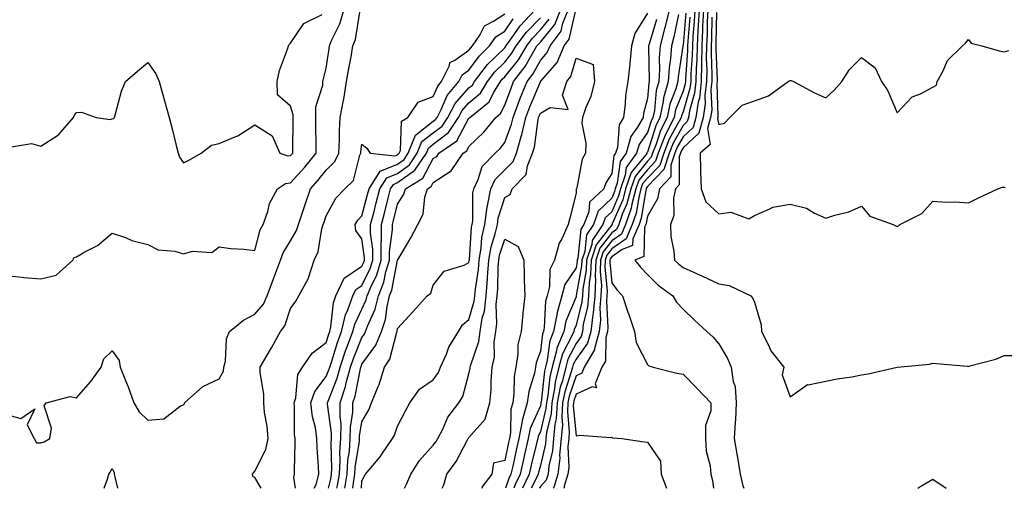
# Model space of a CAD drawing. Units: inches. Extents: x 1026563 to 1029203, y 7231898 to 7234538.
# Drawn here: x 1028542 to 1028818, y 7231898 to 7232029 of the extents above; entities that cross this region are included whole.
import ezdxf

# ---------------------------------------------------------------- set-up
doc = ezdxf.new("R2010")
doc.units = ezdxf.units.IN
doc.header["$MEASUREMENT"] = 0
doc.layers.add('Contour_10267231', color=7, linetype='Continuous', true_color=0x9f7af2)

msp = doc.modelspace()

# ---------------------------------------------------------------- linework, layer by layer
at = {"layer": 'Contour_10267231'}
for points in [[(1028538.05, 7231957.65, 2847), (1028542.82, 7231957.14, 2847), (1028543.21, 7231957.09, 2847), (1028548.05, 7231956.64, 2847), (1028552.29, 7231957.67, 2847), (1028556.98, 7231961.92, 2847), (1028557.35, 7231962.61, 2847), (1028558.05, 7231962.88, 2847), (1028560.35, 7231964.21, 2847), (1028563.93, 7231966.04, 2847), (1028568.05, 7231969.51, 2847), (1028571.74, 7231968.22, 2847), (1028573.54, 7231967.42, 2847), (1028578.05, 7231966.29, 2847), (1028580.92, 7231964.79, 2847), (1028585.55, 7231964.43, 2847), (1028588.05, 7231963.71, 2847), (1028590.51, 7231964.39, 2847), (1028595.94, 7231964.04, 2847), (1028598.05, 7231965.66, 2847), (1028601.31, 7231965.18, 2847), (1028604.96, 7231965, 2847), (1028608.05, 7231964.62, 2847), (1028609.55, 7231970.43, 2847), (1028610.35, 7231971.92, 2847), (1028611.62, 7231975.5, 2847), (1028612.15, 7231977.82, 2847), (1028614.4, 7231981.92, 2847), (1028616.57, 7231983.39, 2847), (1028618.05, 7231983.54, 2847), (1028622, 7231987.97, 2847), (1028625.24, 7231991.92, 2847), (1028625.22, 7231994.75, 2847), (1028625.14, 7231999, 2847), (1028625.12, 7232001.92, 2847), (1028625.14, 7232004.83, 2847), (1028627.05, 7232010.91, 2847), (1028627.07, 7232011.92, 2847), (1028627.27, 7232012.7, 2847), (1028628.05, 7232015.68, 2847), (1028628.81, 7232021.15, 2847), (1028628.95, 7232021.92, 2847), (1028629.53, 7232023.41, 2847), (1028631.86, 7232028.11, 2847), (1028632.93, 7232031.92, 2847)], [(1028538.05, 7231918.77, 2846), (1028542.41, 7231917.56, 2846), (1028546.37, 7231920.24, 2846), (1028544.16, 7231915.81, 2846), (1028546.14, 7231911.92, 2846), (1028546.82, 7231910.69, 2846), (1028548.05, 7231910.71, 2846), (1028548.99, 7231910.98, 2846), (1028550.51, 7231911.92, 2846), (1028550.98, 7231914.86, 2846), (1028548.91, 7231921.06, 2846), (1028549.48, 7231921.92, 2846), (1028556.25, 7231923.72, 2846), (1028558.05, 7231923.36, 2846), (1028562.05, 7231927.91, 2846), (1028564.91, 7231931.92, 2846), (1028565.71, 7231934.25, 2846), (1028568.05, 7231936.47, 2846), (1028569.96, 7231933.83, 2846), (1028570.28, 7231931.92, 2846), (1028571.74, 7231928.23, 2846), (1028572.52, 7231926.38, 2846), (1028574.12, 7231921.92, 2846), (1028575.59, 7231919.45, 2846), (1028578.05, 7231917.09, 2846), (1028582.5, 7231917.47, 2846), (1028587.19, 7231921.07, 2846), (1028588.05, 7231921.38, 2846), (1028588.3, 7231921.66, 2846), (1028588.3, 7231921.92, 2846), (1028593.48, 7231926.5, 2846), (1028598.05, 7231928.7, 2846), (1028599.2, 7231930.77, 2846), (1028599.36, 7231931.92, 2846), (1028599.77, 7231933.65, 2846), (1028600.08, 7231939.9, 2846), (1028600.9, 7231941.92, 2846), (1028604.85, 7231945.12, 2846), (1028608.05, 7231946.75, 2846), (1028610.41, 7231949.57, 2846), (1028611.51, 7231951.92, 2846), (1028613.25, 7231956.71, 2846), (1028613.52, 7231957.38, 2846), (1028615.22, 7231961.92, 2846), (1028616, 7231963.98, 2846), (1028618.05, 7231967.28, 2846), (1028619.73, 7231970.24, 2846), (1028620.24, 7231971.92, 2846), (1028621.35, 7231975.22, 2846), (1028622.19, 7231977.77, 2846), (1028623.62, 7231981.92, 2846), (1028625.71, 7231984.27, 2846), (1028628.05, 7231987.15, 2846), (1028630.47, 7231989.51, 2846), (1028631.57, 7231991.92, 2846), (1028631.78, 7231995.65, 2846), (1028631.72, 7231998.25, 2846), (1028631.96, 7232001.92, 2846), (1028632.87, 7232006.73, 2846), (1028632.93, 7232007.03, 2846), (1028633.73, 7232011.92, 2846), (1028634.34, 7232015.63, 2846), (1028634.98, 7232018.85, 2846), (1028635.51, 7232021.92, 2846), (1028636.23, 7232023.74, 2846), (1028637.48, 7232031.36, 2846)], [(1028539.83, 7231993.69, 2848), (1028545.41, 7231994.57, 2848), (1028548.05, 7231993.89, 2848), (1028552.93, 7231997.04, 2848), (1028557.15, 7232001.92, 2848), (1028557.42, 7232002.55, 2848), (1028558.05, 7232003.25, 2848), (1028559.46, 7232003.33, 2848), (1028563.56, 7232001.92, 2848), (1028567.46, 7232001.33, 2848), (1028568.05, 7232001.46, 2848), (1028568.38, 7232001.59, 2848), (1028568.67, 7232001.92, 2848), (1028568.99, 7232002.86, 2848), (1028570.67, 7232009.29, 2848), (1028571.74, 7232011.92, 2848), (1028575.14, 7232014.84, 2848), (1028578.05, 7232017.26, 2848), (1028580.26, 7232014.13, 2848), (1028581.19, 7232011.92, 2848), (1028582.41, 7232007.56, 2848), (1028582.68, 7232006.55, 2848), (1028584.03, 7232001.92, 2848), (1028584.83, 7231998.71, 2848), (1028585.96, 7231994, 2848), (1028586.49, 7231991.92, 2848), (1028586.92, 7231990.79, 2848), (1028588.05, 7231989.15, 2848), (1028589.87, 7231990.1, 2848), (1028592.97, 7231991.92, 2848), (1028595.86, 7231994.11, 2848), (1028598.05, 7231994.62, 2848), (1028602.66, 7231996.54, 2848), (1028603.26, 7231996.71, 2848), (1028608.05, 7231999.78, 2848), (1028612.84, 7231996.71, 2848), (1028615.06, 7231991.92, 2848), (1028617.23, 7231991.11, 2848), (1028618.05, 7231991.19, 2848), (1028618.4, 7231991.58, 2848), (1028618.67, 7231991.92, 2848), (1028618.67, 7231992.55, 2848), (1028618.75, 7232001.23, 2848), (1028618.73, 7232001.92, 2848), (1028618.75, 7232002.61, 2848), (1028618.05, 7232005.02, 2848), (1028614.32, 7232008.19, 2848), (1028614.3, 7232011.92, 2848), (1028614.89, 7232015.07, 2848), (1028617.17, 7232021.04, 2848), (1028617.41, 7232021.92, 2848), (1028617.62, 7232022.35, 2848), (1028618.05, 7232022.68, 2848), (1028621.78, 7232028.19, 2848), (1028626.86, 7232030.73, 2848)], [(1028609.79, 7231898, 2845), (1028608.05, 7231901.03, 2845), (1028607.44, 7231901.3, 2845), (1028607.39, 7231901.92, 2845), (1028607.62, 7231902.34, 2845), (1028608.05, 7231902.77, 2845), (1028611.1, 7231908.86, 2845), (1028611.78, 7231911.92, 2845), (1028611.49, 7231915.36, 2845), (1028610.76, 7231919.2, 2845), (1028610.49, 7231921.92, 2845), (1028610.49, 7231924.35, 2845), (1028609.5, 7231930.47, 2845), (1028609.48, 7231931.92, 2845), (1028611.45, 7231935.33, 2845), (1028612.64, 7231937.34, 2845), (1028615.2, 7231941.92, 2845), (1028616.45, 7231943.52, 2845), (1028618.05, 7231948.36, 2845), (1028619.51, 7231950.46, 2845), (1028620.32, 7231951.92, 2845), (1028623.07, 7231956.89, 2845), (1028623.09, 7231956.96, 2845), (1028624.69, 7231961.92, 2845), (1028625.75, 7231964.22, 2845), (1028626.84, 7231970.71, 2845), (1028627.21, 7231971.92, 2845), (1028627.42, 7231972.55, 2845), (1028628.05, 7231974.37, 2845), (1028630.73, 7231979.25, 2845), (1028633.26, 7231981.92, 2845), (1028635.71, 7231984.26, 2845), (1028637.44, 7231991.32, 2845), (1028637.72, 7231991.92, 2845), (1028637.74, 7231992.22, 2845), (1028638.05, 7231994.4, 2845), (1028639.44, 7231993.31, 2845), (1028640.35, 7231991.92, 2845), (1028647.27, 7231991.15, 2845), (1028648.05, 7231991.46, 2845), (1028648.32, 7231991.66, 2845), (1028648.5, 7231991.92, 2845), (1028648.81, 7231992.67, 2845), (1028649.1, 7232000.88, 2845), (1028650.92, 7232001.92, 2845), (1028653.79, 7232006.17, 2845), (1028658.05, 7232007.73, 2845), (1028659.28, 7232010.68, 2845), (1028660.35, 7232011.92, 2845), (1028662.56, 7232016.43, 2845), (1028662.72, 7232017.26, 2845), (1028664.05, 7232017.92, 2845), (1028668.05, 7232020.78, 2845), (1028668.54, 7232021.43, 2845), (1028669.03, 7232021.92, 2845), (1028671.06, 7232024.94, 2845), (1028672.41, 7232027.55, 2845), (1028674.96, 7232028.82, 2845), (1028678.05, 7232030.88, 2845)], [(1028624.64, 7231898, 2843), (1028625.18, 7231899.04, 2843), (1028625.94, 7231901.92, 2843), (1028625.9, 7231904.08, 2843), (1028625.49, 7231909.36, 2843), (1028625.43, 7231911.92, 2843), (1028624.98, 7231915, 2843), (1028624.18, 7231918.06, 2843), (1028623.75, 7231921.92, 2843), (1028624.81, 7231925.16, 2843), (1028628.05, 7231929.29, 2843), (1028628.79, 7231931.18, 2843), (1028628.99, 7231931.92, 2843), (1028629.48, 7231933.34, 2843), (1028631.14, 7231938.84, 2843), (1028632.29, 7231941.92, 2843), (1028633.42, 7231946.56, 2843), (1028634.07, 7231947.95, 2843), (1028635.49, 7231951.92, 2843), (1028636.31, 7231953.67, 2843), (1028638.05, 7231954.84, 2843), (1028640.39, 7231959.58, 2843), (1028641.1, 7231961.92, 2843), (1028641.1, 7231964.97, 2843), (1028640.47, 7231969.5, 2843), (1028640.47, 7231971.92, 2843), (1028641.33, 7231975.2, 2843), (1028642.05, 7231977.93, 2843), (1028643.07, 7231981.92, 2843), (1028644.98, 7231985, 2843), (1028648.05, 7231986.23, 2843), (1028651.35, 7231988.63, 2843), (1028653.56, 7231991.92, 2843), (1028654.87, 7231995.11, 2843), (1028658.05, 7231997.6, 2843), (1028660.49, 7231999.48, 2843), (1028662.11, 7232001.92, 2843), (1028664.16, 7232005.8, 2843), (1028668.05, 7232010.15, 2843), (1028669.01, 7232010.97, 2843), (1028669.59, 7232011.92, 2843), (1028673.26, 7232016.71, 2843), (1028678.05, 7232021.41, 2843), (1028678.28, 7232021.7, 2843), (1028678.4, 7232021.92, 2843), (1028679.38, 7232023.25, 2843), (1028682.39, 7232027.59, 2843), (1028686.55, 7232031.92, 2843)], [(1028633.24, 7231898, 2840), (1028633.87, 7231901.92, 2840), (1028634.1, 7231905.87, 2840), (1028634.51, 7231908.38, 2840), (1028634.77, 7231911.92, 2840), (1028634.81, 7231915.17, 2840), (1028635.49, 7231919.35, 2840), (1028635.51, 7231921.92, 2840), (1028636.14, 7231923.83, 2840), (1028637.62, 7231931.48, 2840), (1028637.74, 7231931.92, 2840), (1028637.82, 7231932.15, 2840), (1028638.05, 7231932.74, 2840), (1028641.92, 7231938.05, 2840), (1028643.48, 7231941.92, 2840), (1028644.65, 7231945.32, 2840), (1028645.08, 7231948.95, 2840), (1028645.8, 7231951.92, 2840), (1028646.45, 7231953.51, 2840), (1028648.05, 7231961.89, 2840), (1028648.07, 7231961.9, 2840), (1028648.07, 7231961.92, 2840), (1028648.11, 7231961.98, 2840), (1028651.78, 7231968.18, 2840), (1028653.75, 7231971.92, 2840), (1028655.2, 7231974.77, 2840), (1028655.71, 7231979.59, 2840), (1028656.41, 7231981.92, 2840), (1028657.42, 7231982.55, 2840), (1028658.05, 7231983.71, 2840), (1028663.03, 7231986.9, 2840), (1028663.05, 7231986.91, 2840), (1028663.07, 7231986.94, 2840), (1028666.45, 7231991.92, 2840), (1028667.41, 7231992.56, 2840), (1028668.05, 7231993.78, 2840), (1028672.21, 7231997.75, 2840), (1028675.53, 7232001.92, 2840), (1028676.92, 7232003.04, 2840), (1028678.05, 7232005.32, 2840), (1028679.85, 7232010.12, 2840), (1028680.57, 7232011.92, 2840), (1028683.83, 7232016.14, 2840), (1028685.73, 7232019.6, 2840), (1028687.11, 7232021.92, 2840), (1028687.5, 7232022.46, 2840), (1028688.05, 7232023.01, 2840), (1028692.07, 7232027.9, 2840), (1028693.71, 7232031.92, 2840)], [(1028635.52, 7231898, 2839), (1028635.65, 7231899.51, 2839), (1028636.04, 7231901.92, 2839), (1028636.16, 7231903.82, 2839), (1028637.33, 7231911.2, 2839), (1028637.39, 7231911.92, 2839), (1028637.39, 7231912.58, 2839), (1028638.05, 7231916.63, 2839), (1028639.96, 7231920.01, 2839), (1028640.76, 7231921.92, 2839), (1028642.62, 7231926.5, 2839), (1028642.91, 7231927.07, 2839), (1028644.38, 7231931.92, 2839), (1028645.82, 7231934.15, 2839), (1028647.84, 7231941.71, 2839), (1028647.93, 7231941.92, 2839), (1028647.95, 7231942.02, 2839), (1028648.05, 7231942.81, 2839), (1028652.41, 7231947.57, 2839), (1028656.35, 7231951.92, 2839), (1028657.31, 7231952.65, 2839), (1028658.05, 7231954.91, 2839), (1028661.1, 7231958.87, 2839), (1028666.68, 7231960.54, 2839), (1028668.05, 7231961.25, 2839), (1028668.13, 7231961.83, 2839), (1028668.15, 7231961.92, 2839), (1028668.17, 7231962.03, 2839), (1028668.79, 7231971.18, 2839), (1028668.95, 7231971.92, 2839), (1028669.1, 7231972.97, 2839), (1028669.16, 7231980.81, 2839), (1028669.38, 7231981.92, 2839), (1028670.63, 7231984.5, 2839), (1028671.78, 7231988.19, 2839), (1028675.43, 7231991.92, 2839), (1028676.78, 7231993.19, 2839), (1028678.05, 7231994.86, 2839), (1028679.96, 7232000.01, 2839), (1028680.39, 7232001.92, 2839), (1028681.88, 7232005.75, 2839), (1028682.52, 7232007.45, 2839), (1028684.32, 7232011.92, 2839), (1028685.94, 7232014.03, 2839), (1028688.05, 7232017.87, 2839), (1028689.92, 7232020.04, 2839), (1028690.76, 7232021.92, 2839), (1028693.89, 7232026.08, 2839), (1028694.38, 7232028.26, 2839), (1028695.88, 7232031.92, 2839)], [(1028637.87, 7231898, 2838), (1028638.05, 7231900.08, 2838), (1028638.66, 7231901.31, 2838), (1028639.03, 7231901.92, 2838), (1028643.19, 7231906.78, 2838), (1028643.66, 7231907.54, 2838), (1028646.64, 7231911.92, 2838), (1028647.13, 7231912.85, 2838), (1028648.05, 7231915.36, 2838), (1028650.26, 7231919.72, 2838), (1028651.51, 7231921.92, 2838), (1028654.18, 7231925.78, 2838), (1028658.05, 7231928.36, 2838), (1028659.51, 7231930.46, 2838), (1028660.1, 7231931.92, 2838), (1028661.74, 7231935.6, 2838), (1028662.44, 7231937.54, 2838), (1028665.06, 7231941.92, 2838), (1028666.21, 7231943.76, 2838), (1028668.05, 7231945.26, 2838), (1028669.53, 7231950.44, 2838), (1028669.71, 7231951.92, 2838), (1028669.87, 7231953.74, 2838), (1028670.69, 7231959.29, 2838), (1028670.9, 7231961.92, 2838), (1028671.49, 7231965.35, 2838), (1028671.68, 7231968.29, 2838), (1028672.48, 7231971.92, 2838), (1028673.17, 7231976.81, 2838), (1028673.26, 7231977.13, 2838), (1028674.16, 7231981.92, 2838), (1028675.43, 7231984.53, 2838), (1028678.05, 7231987.18, 2838), (1028680.41, 7231989.57, 2838), (1028681.35, 7231991.92, 2838), (1028682.7, 7231996.56, 2838), (1028682.89, 7231997.09, 2838), (1028683.99, 7232001.92, 2838), (1028685.12, 7232004.85, 2838), (1028688.05, 7232011.89, 2838), (1028688.07, 7232011.9, 2838), (1028688.07, 7232011.92, 2838), (1028688.19, 7232012.07, 2838), (1028692.72, 7232017.26, 2838), (1028694.77, 7232021.92, 2838), (1028696.17, 7232023.79, 2838), (1028698.03, 7232031.9, 2838)], [(1028718.05, 7232031.11, 2838), (1028714.51, 7232025.45, 2838), (1028713.58, 7232021.92, 2838), (1028713.15, 7232017.02, 2838), (1028713.15, 7232016.82, 2838), (1028712.58, 7232011.92, 2838), (1028711.96, 7232008.02, 2838), (1028711.84, 7232005.71, 2838), (1028711.33, 7232001.92, 2838), (1028710.16, 7231999.81, 2838), (1028709.65, 7231993.51, 2838), (1028709.16, 7231991.92, 2838), (1028708.69, 7231991.27, 2838), (1028708.05, 7231986.21, 2838), (1028706.41, 7231983.56, 2838), (1028705.86, 7231981.92, 2838), (1028701.8, 7231978.18, 2838), (1028701.6, 7231975.47, 2838), (1028700.28, 7231971.92, 2838), (1028699.4, 7231970.58, 2838), (1028698.58, 7231962.44, 2838), (1028698.4, 7231961.92, 2838), (1028698.38, 7231961.59, 2838), (1028698.05, 7231959.74, 2838), (1028694.91, 7231955.07, 2838), (1028694.09, 7231951.92, 2838), (1028692.72, 7231947.24, 2838), (1028692.7, 7231946.56, 2838), (1028691.76, 7231941.92, 2838), (1028690.69, 7231939.28, 2838), (1028690, 7231933.87, 2838), (1028689.48, 7231931.92, 2838), (1028689.18, 7231930.78, 2838), (1028688.26, 7231922.13, 2838), (1028688.23, 7231921.92, 2838), (1028688.21, 7231921.76, 2838), (1028688.05, 7231921.11, 2838), (1028685.2, 7231914.76, 2838), (1028684.67, 7231911.92, 2838), (1028683.64, 7231907.5, 2838), (1028683.4, 7231906.57, 2838), (1028682.35, 7231901.92, 2838), (1028680.96, 7231899.02, 2838), (1028680.6, 7231898, 2838)], [(1028724.18, 7232031.92, 2840), (1028722.97, 7232027.01, 2840), (1028722.89, 7232026.76, 2840), (1028721.6, 7232021.92, 2840), (1028721.37, 7232018.6, 2840), (1028721.45, 7232015.32, 2840), (1028721.25, 7232011.92, 2840), (1028720.53, 7232009.44, 2840), (1028720.02, 7232003.88, 2840), (1028719.59, 7232001.92, 2840), (1028719.09, 7232000.88, 2840), (1028718.05, 7231997.63, 2840), (1028715.71, 7231994.27, 2840), (1028715, 7231991.92, 2840), (1028712.11, 7231987.86, 2840), (1028711.84, 7231985.71, 2840), (1028710.51, 7231981.92, 2840), (1028710, 7231979.97, 2840), (1028708.05, 7231975.49, 2840), (1028706.23, 7231973.75, 2840), (1028705.55, 7231971.92, 2840), (1028702.56, 7231967.41, 2840), (1028702.44, 7231966.31, 2840), (1028701, 7231961.92, 2840), (1028700.9, 7231959.08, 2840), (1028699.92, 7231953.8, 2840), (1028699.83, 7231951.92, 2840), (1028699.69, 7231950.28, 2840), (1028698.05, 7231943.67, 2840), (1028697.54, 7231942.44, 2840), (1028697.42, 7231941.92, 2840), (1028697, 7231940.88, 2840), (1028694.28, 7231935.69, 2840), (1028693.26, 7231931.92, 2840), (1028692.23, 7231927.73, 2840), (1028692.03, 7231925.91, 2840), (1028691.25, 7231921.92, 2840), (1028691.06, 7231918.91, 2840), (1028689.75, 7231913.61, 2840), (1028689.59, 7231911.92, 2840), (1028689.46, 7231910.5, 2840), (1028688.05, 7231904.38, 2840), (1028687.56, 7231902.41, 2840), (1028687.44, 7231901.92, 2840), (1028686.9, 7231900.77, 2840), (1028685.44, 7231898, 2840)], [(1028726.82, 7232030.69, 2841), (1028725.49, 7232024.49, 2841), (1028724.81, 7232021.92, 2841), (1028724.55, 7232018.42, 2841), (1028724.16, 7232015.81, 2841), (1028723.93, 7232011.92, 2841), (1028722.62, 7232007.35, 2841), (1028722.52, 7232006.4, 2841), (1028721.59, 7232001.92, 2841), (1028720.41, 7231999.57, 2841), (1028718.05, 7231992.16, 2841), (1028717.95, 7231992.02, 2841), (1028717.91, 7231991.92, 2841), (1028717.6, 7231991.46, 2841), (1028713.54, 7231986.44, 2841), (1028711.96, 7231981.92, 2841), (1028711.14, 7231978.83, 2841), (1028708.19, 7231972.06, 2841), (1028708.15, 7231971.92, 2841), (1028708.11, 7231971.86, 2841), (1028708.05, 7231971.81, 2841), (1028703.73, 7231966.25, 2841), (1028702.31, 7231961.92, 2841), (1028702.15, 7231957.82, 2841), (1028701.74, 7231955.62, 2841), (1028701.57, 7231951.92, 2841), (1028701.27, 7231948.7, 2841), (1028700.1, 7231943.97, 2841), (1028699.87, 7231941.92, 2841), (1028699.48, 7231940.49, 2841), (1028698.05, 7231938.54, 2841), (1028695.76, 7231934.2, 2841), (1028695.16, 7231931.92, 2841), (1028694.22, 7231928.08, 2841), (1028693.64, 7231926.33, 2841), (1028692.78, 7231921.92, 2841), (1028692.48, 7231917.49, 2841), (1028692.11, 7231915.97, 2841), (1028691.72, 7231911.92, 2841), (1028691.43, 7231908.54, 2841), (1028690.45, 7231904.33, 2841), (1028690.2, 7231901.92, 2841), (1028689.67, 7231900.3, 2841), (1028688.05, 7231898.51, 2841), (1028687.78, 7231898, 2841)], [(1028728.85, 7232031.12, 2842), (1028728.05, 7232022.17, 2842), (1028728.01, 7232021.97, 2842), (1028727.99, 7232021.92, 2842), (1028727.99, 7232021.86, 2842), (1028726.7, 7232013.28, 2842), (1028726.62, 7232011.92, 2842), (1028726.04, 7232009.91, 2842), (1028724.34, 7232005.62, 2842), (1028723.56, 7232001.92, 2842), (1028721.72, 7231998.24, 2842), (1028720.49, 7231994.36, 2842), (1028719.53, 7231991.92, 2842), (1028719.16, 7231990.8, 2842), (1028718.05, 7231989.64, 2842), (1028714.59, 7231985.38, 2842), (1028713.38, 7231981.92, 2842), (1028712.27, 7231977.69, 2842), (1028711.08, 7231974.96, 2842), (1028710.04, 7231971.92, 2842), (1028709.44, 7231970.53, 2842), (1028708.05, 7231969.57, 2842), (1028704.71, 7231965.26, 2842), (1028703.62, 7231961.92, 2842), (1028703.44, 7231957.3, 2842), (1028703.52, 7231956.45, 2842), (1028703.28, 7231951.92, 2842), (1028702.85, 7231947.11, 2842), (1028702.74, 7231946.61, 2842), (1028702.19, 7231941.92, 2842), (1028701.29, 7231938.67, 2842), (1028698.05, 7231934.21, 2842), (1028697.27, 7231932.71, 2842), (1028697.05, 7231931.92, 2842), (1028696.72, 7231930.59, 2842), (1028694.91, 7231925.06, 2842), (1028694.3, 7231921.92, 2842), (1028694.03, 7231917.9, 2842), (1028694.22, 7231915.75, 2842), (1028693.85, 7231911.92, 2842), (1028693.46, 7231907.34, 2842), (1028693.5, 7231906.47, 2842), (1028692.99, 7231901.92, 2842), (1028691.8, 7231898.18, 2842), (1028691.64, 7231898, 2842)], [(1028731.33, 7232031.92, 2844), (1028731.17, 7232028.8, 2844), (1028730.8, 7232024.67, 2844), (1028730.67, 7232021.92, 2844), (1028730.63, 7232019.34, 2844), (1028730.26, 7232014.12, 2844), (1028730.22, 7232011.92, 2844), (1028730, 7232009.98, 2844), (1028728.05, 7232003.47, 2844), (1028727.62, 7232002.36, 2844), (1028727.52, 7232001.92, 2844), (1028727, 7232000.87, 2844), (1028724.16, 7231995.8, 2844), (1028722.66, 7231991.92, 2844), (1028721.53, 7231988.45, 2844), (1028718.05, 7231984.89, 2844), (1028716.72, 7231983.25, 2844), (1028716.25, 7231981.92, 2844), (1028715.63, 7231979.5, 2844), (1028714.91, 7231975.05, 2844), (1028713.83, 7231971.92, 2844), (1028712.09, 7231967.88, 2844), (1028708.05, 7231965.06, 2844), (1028706.68, 7231963.3, 2844), (1028706.23, 7231961.92, 2844), (1028706.16, 7231960.02, 2844), (1028706.78, 7231953.18, 2844), (1028706.72, 7231951.92, 2844), (1028706.6, 7231950.46, 2844), (1028706.96, 7231943.01, 2844), (1028706.84, 7231941.92, 2844), (1028706.37, 7231940.24, 2844), (1028706.31, 7231933.66, 2844), (1028705.32, 7231931.92, 2844), (1028703.44, 7231927.31, 2844), (1028703.81, 7231926.15, 2844), (1028702.6, 7231926.47, 2844), (1028698.05, 7231924.35, 2844), (1028697.44, 7231922.53, 2844), (1028697.33, 7231921.92, 2844), (1028697.29, 7231921.15, 2844), (1028698.05, 7231912.68, 2844), (1028698.99, 7231912.86, 2844), (1028707.76, 7231912.2, 2844), (1028708.05, 7231912.3, 2844), (1028708.3, 7231912.17, 2844), (1028710.92, 7231911.92, 2844), (1028717.19, 7231911.05, 2844), (1028718.05, 7231910.89, 2844), (1028721.72, 7231905.58, 2844), (1028721.92, 7231901.92, 2844), (1028723.37, 7231898, 2844)], [(1028732.54, 7232031.92, 2845), (1028732.33, 7232027.63, 2845), (1028732.19, 7232026.07, 2845), (1028731.98, 7232021.92, 2845), (1028731.92, 7232018.04, 2845), (1028731.74, 7232015.62, 2845), (1028731.68, 7232011.92, 2845), (1028731.31, 7232008.65, 2845), (1028729.85, 7232003.72, 2845), (1028729.55, 7232001.92, 2845), (1028729.24, 7232000.74, 2845), (1028728.05, 7231999.63, 2845), (1028725.3, 7231994.68, 2845), (1028724.2, 7231991.92, 2845), (1028722.7, 7231987.27, 2845), (1028718.05, 7231982.51, 2845), (1028717.8, 7231982.18, 2845), (1028717.7, 7231981.92, 2845), (1028717.58, 7231981.44, 2845), (1028716.33, 7231973.65, 2845), (1028715.73, 7231971.92, 2845), (1028713.97, 7231967.84, 2845), (1028713.91, 7231966.06, 2845), (1028711.02, 7231964.88, 2845), (1028708.05, 7231962.82, 2845), (1028707.66, 7231962.31, 2845), (1028707.52, 7231961.92, 2845), (1028707.5, 7231961.37, 2845), (1028708.05, 7231955.56, 2845), (1028709.61, 7231953.48, 2845), (1028711.1, 7231951.92, 2845), (1028712.58, 7231947.38, 2845), (1028712.82, 7231946.69, 2845), (1028714.4, 7231941.92, 2845), (1028714.94, 7231938.82, 2845), (1028718.05, 7231932.68, 2845), (1028718.44, 7231932.31, 2845), (1028719.69, 7231931.92, 2845), (1028726.35, 7231930.22, 2845), (1028728.05, 7231930, 2845), (1028732.05, 7231925.93, 2845), (1028735.82, 7231921.92, 2845), (1028735.82, 7231919.69, 2845), (1028734.36, 7231915.61, 2845), (1028734.36, 7231911.92, 2845), (1028734.51, 7231908.38, 2845), (1028735.65, 7231904.33, 2845), (1028735.8, 7231901.92, 2845), (1028736.31, 7231900.18, 2845), (1028736.61, 7231898, 2845)], [(1028733.77, 7232031.92, 2846), (1028733.54, 7232027.42, 2846), (1028733.54, 7232026.43, 2846), (1028733.28, 7232021.92, 2846), (1028733.23, 7232017.1, 2846), (1028733.25, 7232016.72, 2846), (1028733.17, 7232011.92, 2846), (1028732.64, 7232007.32, 2846), (1028732.31, 7232006.17, 2846), (1028731.62, 7232001.92, 2846), (1028730.86, 7231999.12, 2846), (1028728.05, 7231996.5, 2846), (1028726.41, 7231993.56, 2846), (1028725.76, 7231991.92, 2846), (1028724.67, 7231988.53, 2846), (1028724.67, 7231985.3, 2846), (1028721.47, 7231981.92, 2846), (1028720.86, 7231979.11, 2846), (1028718.05, 7231974.22, 2846), (1028717.74, 7231972.24, 2846), (1028717.62, 7231971.92, 2846), (1028717.29, 7231971.17, 2846), (1028717.05, 7231962.92, 2846), (1028714.57, 7231961.92, 2846), (1028716.1, 7231959.97, 2846), (1028718.05, 7231957.91, 2846), (1028721.08, 7231954.95, 2846), (1028725.22, 7231951.92, 2846), (1028726.25, 7231950.11, 2846), (1028728.05, 7231948.18, 2846), (1028731.27, 7231945.14, 2846), (1028734.73, 7231941.92, 2846), (1028736.47, 7231940.34, 2846), (1028738.05, 7231938.45, 2846), (1028740.49, 7231934.36, 2846), (1028741.57, 7231931.92, 2846), (1028742.07, 7231927.89, 2846), (1028742.68, 7231926.54, 2846), (1028742.95, 7231921.92, 2846), (1028742.8, 7231917.17, 2846), (1028742.64, 7231916.5, 2846), (1028742.41, 7231911.92, 2846), (1028743.26, 7231907.14, 2846), (1028743.32, 7231906.65, 2846), (1028744.09, 7231901.92, 2846), (1028744.83, 7231898.69, 2846), (1028745.12, 7231898, 2846)], [(1028734.98, 7232031.92, 2847), (1028734.83, 7232028.7, 2847), (1028734.79, 7232025.18, 2847), (1028734.61, 7232021.92, 2847), (1028734.55, 7232018.43, 2847), (1028734.69, 7232015.27, 2847), (1028734.65, 7232011.92, 2847), (1028734.2, 7232008.08, 2847), (1028734.3, 7232005.68, 2847), (1028733.69, 7232001.92, 2847), (1028732.48, 7231997.5, 2847), (1028728.05, 7231993.38, 2847), (1028727.52, 7231992.44, 2847), (1028727.33, 7231991.92, 2847), (1028726.98, 7231990.85, 2847), (1028727, 7231982.98, 2847), (1028725.98, 7231981.92, 2847), (1028725.41, 7231979.28, 2847), (1028725.51, 7231974.46, 2847), (1028724.51, 7231971.92, 2847), (1028724.67, 7231968.55, 2847), (1028725.51, 7231964.45, 2847), (1028725.69, 7231961.92, 2847), (1028726.88, 7231960.75, 2847), (1028728.05, 7231959.86, 2847), (1028731.82, 7231958.14, 2847), (1028733.52, 7231957.39, 2847), (1028738.05, 7231955.29, 2847), (1028740.94, 7231954.81, 2847), (1028747.03, 7231951.92, 2847), (1028747.52, 7231951.4, 2847), (1028748.05, 7231950.15, 2847), (1028749.92, 7231943.8, 2847), (1028750.04, 7231941.92, 2847), (1028752.09, 7231937.88, 2847), (1028752.64, 7231936.5, 2847), (1028756.35, 7231931.92, 2847), (1028755.88, 7231929.74, 2847), (1028758.05, 7231923.66, 2847), (1028762.91, 7231927.06, 2847), (1028763.13, 7231927, 2847), (1028768.05, 7231927.97, 2847), (1028771.29, 7231928.67, 2847), (1028775.39, 7231929.27, 2847), (1028778.05, 7231929.78, 2847), (1028779.92, 7231930.05, 2847), (1028788.05, 7231931.92, 2847), (1028797.19, 7231932.79, 2847), (1028798.05, 7231933.01, 2847), (1028799.12, 7231932.99, 2847), (1028807.8, 7231932.17, 2847), (1028808.05, 7231932.16, 2847), (1028808.42, 7231932.3, 2847), (1028815.76, 7231934.2, 2847), (1028818.05, 7231935.24, 2847), (1028821.37, 7231935.24, 2847)], [(1028737.41, 7232031.27, 2849), (1028737.29, 7232022.68, 2849), (1028737.25, 7232021.92, 2849), (1028737.23, 7232021.1, 2849), (1028737.6, 7232012.36, 2849), (1028737.6, 7232011.92, 2849), (1028737.54, 7232011.41, 2849), (1028737.85, 7232002.12, 2849), (1028737.84, 7232001.92, 2849), (1028737.74, 7232001.61, 2849), (1028738.05, 7231999.88, 2849), (1028739.67, 7232000.29, 2849), (1028741.14, 7232001.92, 2849), (1028744.63, 7232005.33, 2849), (1028748.05, 7232006.52, 2849), (1028752.03, 7232007.93, 2849), (1028757.52, 7232011.92, 2849), (1028757.82, 7232012.16, 2849), (1028758.05, 7232012.21, 2849), (1028758.36, 7232012.23, 2849), (1028759.05, 7232011.92, 2849), (1028764.94, 7232008.8, 2849), (1028768.05, 7232007.35, 2849), (1028770.45, 7232009.52, 2849), (1028772.6, 7232011.92, 2849), (1028774.69, 7232015.29, 2849), (1028778.05, 7232018.72, 2849), (1028781.94, 7232015.82, 2849), (1028783.73, 7232011.92, 2849), (1028785.45, 7232009.31, 2849), (1028788.05, 7232003.16, 2849), (1028792.33, 7232007.64, 2849), (1028794.65, 7232008.52, 2849), (1028798.05, 7232010.33, 2849), (1028799.07, 7232010.89, 2849), (1028799.3, 7232011.92, 2849), (1028800.86, 7232014.74, 2849), (1028802.17, 7232017.81, 2849), (1028806.41, 7232021.92, 2849), (1028807.25, 7232022.71, 2849), (1028808.05, 7232023.71, 2849), (1028808.79, 7232022.67, 2849), (1028811.84, 7232021.92, 2849), (1028816.68, 7232020.56, 2849), (1028818.05, 7232020.28, 2849), (1028819.38, 7232020.6, 2849)], [(1028619.38, 7231898, 2844), (1028618.91, 7231901.06, 2844), (1028619.14, 7231901.92, 2844), (1028619.12, 7231902.98, 2844), (1028619.32, 7231910.65, 2844), (1028619.28, 7231911.92, 2844), (1028619.12, 7231912.99, 2844), (1028619.12, 7231920.85, 2844), (1028619.01, 7231921.92, 2844), (1028619.46, 7231923.33, 2844), (1028620.06, 7231929.92, 2844), (1028621.39, 7231931.92, 2844), (1028624.12, 7231935.85, 2844), (1028628.05, 7231938.81, 2844), (1028628.77, 7231941.2, 2844), (1028629.05, 7231941.92, 2844), (1028629.36, 7231943.23, 2844), (1028630.04, 7231949.93, 2844), (1028630.75, 7231951.92, 2844), (1028633.07, 7231956.91, 2844), (1028638.05, 7231960.25, 2844), (1028638.6, 7231961.36, 2844), (1028638.77, 7231961.92, 2844), (1028638.77, 7231962.64, 2844), (1028638.05, 7231967.89, 2844), (1028636.37, 7231970.24, 2844), (1028636.14, 7231971.92, 2844), (1028636.86, 7231973.1, 2844), (1028638.05, 7231974.33, 2844), (1028639.63, 7231980.33, 2844), (1028640.04, 7231981.92, 2844), (1028643.11, 7231986.86, 2844), (1028648.05, 7231988.84, 2844), (1028649.83, 7231990.14, 2844), (1028651.04, 7231991.92, 2844), (1028653.05, 7231996.91, 2844), (1028658.05, 7232000.81, 2844), (1028658.67, 7232001.29, 2844), (1028659.1, 7232001.92, 2844), (1028660.28, 7232004.15, 2844), (1028661.92, 7232008.05, 2844), (1028665.24, 7232011.92, 2844), (1028666.16, 7232013.8, 2844), (1028668.05, 7232015.16, 2844), (1028670.92, 7232019.05, 2844), (1028673.83, 7232021.92, 2844), (1028675.53, 7232024.44, 2844), (1028678.05, 7232026.1, 2844), (1028680.43, 7232029.54, 2844)], [(1028628.63, 7231898, 2842), (1028629.34, 7231900.63, 2842), (1028629.55, 7231901.92, 2842), (1028629.63, 7231903.51, 2842), (1028629.44, 7231910.52, 2842), (1028629.55, 7231911.92, 2842), (1028629.55, 7231913.43, 2842), (1028628.38, 7231921.59, 2842), (1028628.38, 7231921.92, 2842), (1028628.56, 7231922.42, 2842), (1028631.1, 7231928.88, 2842), (1028631.9, 7231931.92, 2842), (1028633.46, 7231936.52, 2842), (1028634.01, 7231937.88, 2842), (1028635.53, 7231941.92, 2842), (1028636.02, 7231943.95, 2842), (1028638.05, 7231948.21, 2842), (1028639.22, 7231950.76, 2842), (1028639.5, 7231951.92, 2842), (1028640.49, 7231954.35, 2842), (1028642.19, 7231957.79, 2842), (1028643.42, 7231961.92, 2842), (1028643.42, 7231966.55, 2842), (1028643.54, 7231967.41, 2842), (1028643.56, 7231971.92, 2842), (1028644.48, 7231975.49, 2842), (1028645.41, 7231979.29, 2842), (1028646.08, 7231981.92, 2842), (1028646.84, 7231983.13, 2842), (1028648.05, 7231983.62, 2842), (1028652.85, 7231987.12, 2842), (1028656.1, 7231991.92, 2842), (1028656.66, 7231993.31, 2842), (1028658.05, 7231994.39, 2842), (1028662.31, 7231997.66, 2842), (1028665.12, 7232001.92, 2842), (1028666.14, 7232003.83, 2842), (1028668.05, 7232005.97, 2842), (1028671.25, 7232008.73, 2842), (1028673.23, 7232011.92, 2842), (1028675.32, 7232014.64, 2842), (1028678.05, 7232017.33, 2842), (1028680.08, 7232019.88, 2842), (1028681.31, 7232021.92, 2842), (1028684.14, 7232025.82, 2842), (1028688.05, 7232029.84, 2842)], [(1028630.99, 7231898, 2841), (1028631.19, 7231898.78, 2841), (1028631.7, 7231901.92, 2841), (1028631.94, 7231905.82, 2841), (1028631.88, 7231908.09, 2841), (1028632.15, 7231911.92, 2841), (1028632.19, 7231916.06, 2841), (1028631.9, 7231918.06, 2841), (1028631.96, 7231921.92, 2841), (1028633.44, 7231926.52, 2841), (1028633.64, 7231927.51, 2841), (1028634.81, 7231931.92, 2841), (1028635.63, 7231934.34, 2841), (1028638.05, 7231940.26, 2841), (1028638.75, 7231941.22, 2841), (1028639.03, 7231941.92, 2841), (1028639.55, 7231943.42, 2841), (1028641.74, 7231948.22, 2841), (1028642.66, 7231951.92, 2841), (1028644.2, 7231955.77, 2841), (1028644.75, 7231958.62, 2841), (1028645.73, 7231961.92, 2841), (1028645.75, 7231964.23, 2841), (1028646.62, 7231970.49, 2841), (1028646.62, 7231971.92, 2841), (1028646.92, 7231973.05, 2841), (1028648.05, 7231977.61, 2841), (1028649.73, 7231980.24, 2841), (1028650.22, 7231981.92, 2841), (1028655.08, 7231984.88, 2841), (1028658.05, 7231990.4, 2841), (1028658.99, 7231990.99, 2841), (1028659.61, 7231991.92, 2841), (1028664.67, 7231995.3, 2841), (1028668.05, 7232001.68, 2841), (1028668.17, 7232001.79, 2841), (1028668.28, 7232001.92, 2841), (1028673.67, 7232006.29, 2841), (1028674.92, 7232008.8, 2841), (1028676.86, 7232011.92, 2841), (1028677.39, 7232012.58, 2841), (1028678.05, 7232013.25, 2841), (1028681.9, 7232018.06, 2841), (1028684.22, 7232021.92, 2841), (1028685.82, 7232024.14, 2841), (1028688.05, 7232026.43, 2841), (1028690.53, 7232029.44, 2841)], [(1028720.61, 7232029.37, 2839), (1028718.54, 7232022.41, 2839), (1028718.4, 7232021.92, 2839), (1028718.38, 7232021.59, 2839), (1028718.6, 7232012.47, 2839), (1028718.56, 7232011.92, 2839), (1028718.44, 7232011.52, 2839), (1028718.05, 7232007.23, 2839), (1028717, 7232002.97, 2839), (1028716.86, 7232001.92, 2839), (1028715.32, 7231999.19, 2839), (1028713.46, 7231996.52, 2839), (1028712.09, 7231991.92, 2839), (1028710.41, 7231989.56, 2839), (1028709.63, 7231983.49, 2839), (1028709.07, 7231981.92, 2839), (1028708.87, 7231981.11, 2839), (1028708.05, 7231979.24, 2839), (1028704.3, 7231975.66, 2839), (1028702.91, 7231971.92, 2839), (1028700.98, 7231969, 2839), (1028700.51, 7231964.38, 2839), (1028699.71, 7231961.92, 2839), (1028699.63, 7231960.33, 2839), (1028698.11, 7231951.99, 2839), (1028698.11, 7231951.86, 2839), (1028698.05, 7231951.63, 2839), (1028695.18, 7231944.8, 2839), (1028694.59, 7231941.92, 2839), (1028692.7, 7231937.27, 2839), (1028692.6, 7231936.47, 2839), (1028691.37, 7231931.92, 2839), (1028690.71, 7231929.25, 2839), (1028690.16, 7231924.02, 2839), (1028689.75, 7231921.92, 2839), (1028689.63, 7231920.34, 2839), (1028688.05, 7231913.94, 2839), (1028687.42, 7231912.55, 2839), (1028687.31, 7231911.92, 2839), (1028687.07, 7231910.94, 2839), (1028685.47, 7231904.49, 2839), (1028684.91, 7231901.92, 2839), (1028683.02, 7231898, 2839)], [(1028730, 7232029.96, 2843), (1028729.42, 7232023.29, 2843), (1028729.34, 7232021.92, 2843), (1028729.32, 7232020.64, 2843), (1028728.75, 7232012.61, 2843), (1028728.73, 7232011.92, 2843), (1028728.67, 7232011.3, 2843), (1028728.05, 7232009.23, 2843), (1028725.98, 7232003.99, 2843), (1028725.53, 7232001.92, 2843), (1028723.05, 7231996.92, 2843), (1028721.1, 7231991.92, 2843), (1028720.35, 7231989.63, 2843), (1028718.05, 7231987.26, 2843), (1028715.67, 7231984.31, 2843), (1028714.83, 7231981.92, 2843), (1028713.67, 7231977.55, 2843), (1028713.5, 7231976.47, 2843), (1028711.94, 7231971.92, 2843), (1028710.76, 7231969.21, 2843), (1028708.05, 7231967.32, 2843), (1028705.69, 7231964.27, 2843), (1028704.92, 7231961.92, 2843), (1028704.79, 7231958.66, 2843), (1028705.16, 7231954.82, 2843), (1028705, 7231951.92, 2843), (1028704.71, 7231948.58, 2843), (1028704.89, 7231945.09, 2843), (1028704.51, 7231941.92, 2843), (1028703.19, 7231937.06, 2843), (1028703.19, 7231936.78, 2843), (1028700.37, 7231931.92, 2843), (1028699.69, 7231930.27, 2843), (1028698.05, 7231929.51, 2843), (1028696.17, 7231923.8, 2843), (1028695.8, 7231921.92, 2843), (1028695.65, 7231919.52, 2843), (1028696.17, 7231913.8, 2843), (1028696, 7231911.92, 2843), (1028695.8, 7231909.67, 2843), (1028696.02, 7231903.96, 2843), (1028695.78, 7231901.92, 2843), (1028694.73, 7231898.6, 2843), (1028694.72, 7231898, 2843)], [(1028736.12, 7232029.99, 2848), (1028736.04, 7232023.93, 2848), (1028735.92, 7232021.92, 2848), (1028735.9, 7232019.77, 2848), (1028736.16, 7232013.81, 2848), (1028736.12, 7232011.92, 2848), (1028735.88, 7232009.74, 2848), (1028736.08, 7232003.89, 2848), (1028735.76, 7232001.92, 2848), (1028734.89, 7231998.76, 2848), (1028735.69, 7231994.28, 2848), (1028732.87, 7231991.92, 2848), (1028732.97, 7231987, 2848), (1028732.97, 7231986.84, 2848), (1028733.09, 7231981.92, 2848), (1028734.42, 7231978.29, 2848), (1028738.05, 7231974.86, 2848), (1028741.49, 7231975.36, 2848), (1028746.51, 7231973.47, 2848), (1028748.05, 7231974.41, 2848), (1028752.37, 7231976.25, 2848), (1028753.19, 7231976.79, 2848), (1028758.05, 7231977.58, 2848), (1028762.64, 7231976.52, 2848), (1028764.87, 7231975.1, 2848), (1028768.05, 7231973.64, 2848), (1028770.65, 7231974.52, 2848), (1028774.55, 7231975.43, 2848), (1028778.05, 7231977.05, 2848), (1028780.39, 7231974.26, 2848), (1028786.92, 7231971.92, 2848), (1028787.7, 7231971.57, 2848), (1028788.05, 7231971.37, 2848), (1028788.44, 7231971.54, 2848), (1028788.81, 7231971.92, 2848), (1028794.96, 7231975, 2848), (1028798.05, 7231978.46, 2848), (1028801.78, 7231978.19, 2848), (1028804.38, 7231978.25, 2848), (1028808.05, 7231977.93, 2848), (1028810.65, 7231979.32, 2848), (1028816.29, 7231981.92, 2848), (1028817.58, 7231982.38, 2848), (1028818.05, 7231982.39, 2848), (1028818.34, 7231982.22, 2848)], [(1028649.95, 7231898, 2837), (1028650.63, 7231899.34, 2837), (1028651.72, 7231901.92, 2837), (1028654.16, 7231905.8, 2837), (1028658.05, 7231910.06, 2837), (1028658.85, 7231911.11, 2837), (1028659.32, 7231911.92, 2837), (1028660.69, 7231914.55, 2837), (1028662.09, 7231917.89, 2837), (1028665.24, 7231921.92, 2837), (1028666.31, 7231923.67, 2837), (1028668.05, 7231930.05, 2837), (1028668.34, 7231931.63, 2837), (1028668.36, 7231931.92, 2837), (1028668.44, 7231932.31, 2837), (1028670.82, 7231939.15, 2837), (1028671.21, 7231941.92, 2837), (1028671.78, 7231945.64, 2837), (1028672.35, 7231947.62, 2837), (1028672.82, 7231951.92, 2837), (1028673.25, 7231956.72, 2837), (1028673.26, 7231957.13, 2837), (1028673.64, 7231961.92, 2837), (1028674.28, 7231965.68, 2837), (1028675.43, 7231969.29, 2837), (1028676, 7231971.92, 2837), (1028676.25, 7231973.72, 2837), (1028678.05, 7231979.45, 2837), (1028679.61, 7231980.35, 2837), (1028680.16, 7231981.92, 2837), (1028684.07, 7231985.91, 2837), (1028684.44, 7231988.3, 2837), (1028685.88, 7231991.92, 2837), (1028686.37, 7231993.6, 2837), (1028687.44, 7232001.31, 2837), (1028687.58, 7232001.92, 2837), (1028687.72, 7232002.26, 2837), (1028688.05, 7232003.07, 2837), (1028690.78, 7232004.64, 2837), (1028695.82, 7232004.15, 2837), (1028694.22, 7232008.1, 2837), (1028695.45, 7232011.92, 2837), (1028696.62, 7232013.36, 2837), (1028698.05, 7232018.49, 2837), (1028702.82, 7232016.7, 2837), (1028703.21, 7232011.92, 2837), (1028702.19, 7232007.78, 2837), (1028700.76, 7232004.63, 2837), (1028699.83, 7232001.92, 2837), (1028699.69, 7232000.27, 2837), (1028700.84, 7231994.71, 2837), (1028700.73, 7231991.92, 2837), (1028699.81, 7231990.16, 2837), (1028698.3, 7231982.17, 2837), (1028698.21, 7231981.92, 2837), (1028698.13, 7231981.84, 2837), (1028698.05, 7231980.69, 2837), (1028696.29, 7231973.68, 2837), (1028695.88, 7231971.92, 2837), (1028694.05, 7231967.92, 2837), (1028693.3, 7231966.67, 2837), (1028692.03, 7231961.92, 2837), (1028690.69, 7231959.29, 2837), (1028690.63, 7231954.5, 2837), (1028689.96, 7231951.92, 2837), (1028689.53, 7231950.44, 2837), (1028689.14, 7231943.01, 2837), (1028688.93, 7231941.92, 2837), (1028688.67, 7231941.3, 2837), (1028688.05, 7231936.38, 2837), (1028686.86, 7231933.11, 2837), (1028686.66, 7231931.92, 2837), (1028686.37, 7231930.24, 2837), (1028684.83, 7231925.13, 2837), (1028684.4, 7231921.92, 2837), (1028682.95, 7231917.02, 2837), (1028682.95, 7231916.82, 2837), (1028682.03, 7231911.92, 2837), (1028681.27, 7231908.7, 2837), (1028680.3, 7231904.18, 2837), (1028679.79, 7231901.92, 2837), (1028679.22, 7231900.74, 2837), (1028678.26, 7231898, 2837)], [(1028660.55, 7231898, 2836), (1028661, 7231898.96, 2836), (1028661.86, 7231901.92, 2836), (1028664.48, 7231905.49, 2836), (1028667.56, 7231911.43, 2836), (1028667.84, 7231911.92, 2836), (1028667.91, 7231912.06, 2836), (1028668.05, 7231912.22, 2836), (1028672.62, 7231917.35, 2836), (1028673.93, 7231921.92, 2836), (1028674.3, 7231925.67, 2836), (1028674.28, 7231928.15, 2836), (1028674.57, 7231931.92, 2836), (1028675.16, 7231934.8, 2836), (1028675.1, 7231938.98, 2836), (1028675.53, 7231941.92, 2836), (1028675.86, 7231944.12, 2836), (1028675.67, 7231949.53, 2836), (1028675.92, 7231951.92, 2836), (1028676.1, 7231953.87, 2836), (1028676.25, 7231960.11, 2836), (1028676.39, 7231961.92, 2836), (1028676.64, 7231963.34, 2836), (1028678.05, 7231967.83, 2836), (1028681.84, 7231965.71, 2836), (1028683.44, 7231961.92, 2836), (1028683.56, 7231957.44, 2836), (1028683.56, 7231956.42, 2836), (1028683.67, 7231951.92, 2836), (1028683.15, 7231947.03, 2836), (1028683.13, 7231946.84, 2836), (1028682.64, 7231941.92, 2836), (1028681.78, 7231938.19, 2836), (1028681.74, 7231935.6, 2836), (1028681.14, 7231931.92, 2836), (1028680.67, 7231929.3, 2836), (1028680.65, 7231924.51, 2836), (1028680.3, 7231921.92, 2836), (1028679.79, 7231920.18, 2836), (1028679.69, 7231913.57, 2836), (1028679.38, 7231911.92, 2836), (1028679.12, 7231910.84, 2836), (1028678.05, 7231905.77, 2836), (1028674.96, 7231905.02, 2836), (1028674.48, 7231901.92, 2836), (1028671.68, 7231898.3, 2836), (1028671.71, 7231898, 2836)], [(1028565.78, 7231898, 2845), (1028566.72, 7231900.58, 2845), (1028567.07, 7231901.92, 2845), (1028567.44, 7231902.54, 2845), (1028568.05, 7231903.56, 2845), (1028568.58, 7231902.45, 2845), (1028568.62, 7231901.92, 2845), (1028568.79, 7231901.19, 2845), (1028569.54, 7231898, 2845)], [(1028793.9, 7231898, 2846), (1028794.73, 7231898.59, 2846), (1028798.05, 7231900.52, 2846), (1028801.86, 7231898, 2846)]]:
    msp.add_polyline3d(points, dxfattribs=at)

doc.saveas('drawing.dxf')
